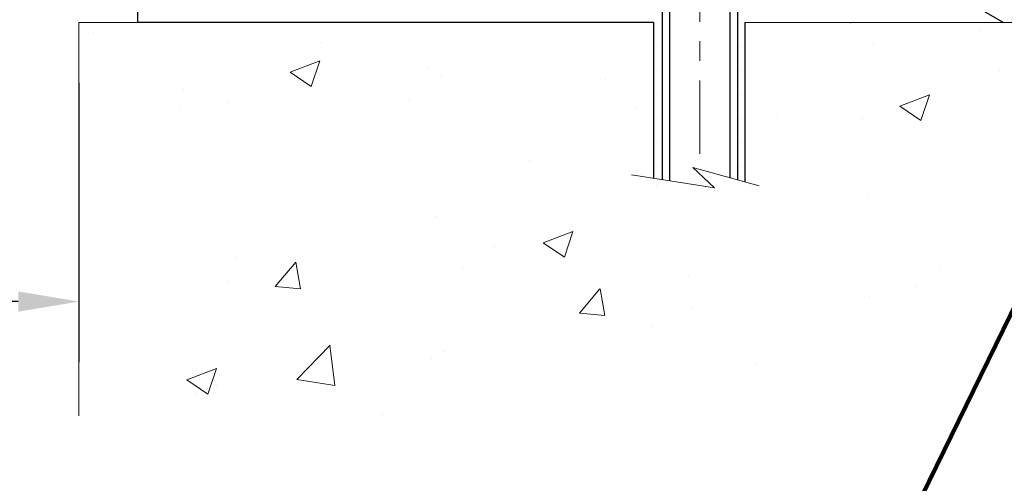
# Model space of a CAD drawing. Extents: x 13 to 3254, y -424 to 1977.
# Drawn here: x 252 to 257, y -409 to -406 of the extents above; entities that cross this region are included whole.
import ezdxf

# ---------------------------------------------------------------- set-up
doc = ezdxf.new("R2010")
doc.units = 0
doc.header["$LTSCALE"] = 5
doc.header["$MEASUREMENT"] = 0
doc.linetypes.add('CENTERX2', pattern=[4, 2.5, -0.5, 0.5, -0.5])
doc.layers.get('DEFPOINTS').update_dxf_attribs({"linetype": 'CONTINUOUS'})
for name, color, linetype, lineweight in [('CENTERLINE - L', 1, 'CENTERX2', 18), ('CONCRETE - H', 130, 'CONTINUOUS', 9), ('CONCRETE - L', 132, 'CONTINUOUS', 13), ('DIMS', 50, 'CONTINUOUS', 25), ('SCREW - L', 1, 'CONTINUOUS', 25), ('SETTING BED - H', 210, 'CONTINUOUS', 20), ('SETTING BED - L', 212, 'CONTINUOUS', 25), ('TEXT - 4', 241, 'CONTINUOUS', 25)]:
    doc.layers.add(name, color=color, linetype=linetype, lineweight=lineweight)
doc.styles.add('ROMANS', font='romans', dxfattribs={"width": 0.9})
doc.dimstyles.get("Standard").update_dxf_attribs({"dimtxt": 0.18, "dimasz": 0.18, "dimexe": 0.18, "dimexo": 0.0625, "dimgap": 0.09, "dimtad": 0, "dimtih": 1, "dimtoh": 1, "dimdec": 4, "dimzin": 0, "dimdsep": 46, "dimtxsty": 'Standard', "dimcen": 0.09, "dimadec": 0, "dimazin": 0, "dimtfac": 1, "dimtdec": 4, "dimtofl": 0, "dimtmove": 0, "dimatfit": 3, "dimfxl": 1, "dimtolj": 1, "dimtzin": 0, "dimarcsym": 0})

# ---------------------------------------------------------------- blocks, each defined once
blk = doc.blocks.new('*D28')
at = {"layer": 'DEFPOINTS', "color": 0, "transparency": 16777216}
for p in [(239.363792007175, -406.3210101532464), (252.3637935231607, -406.3210101532464), (252.3637935231607, -407.7490382109751)]:
    blk.add_point(p, dxfattribs=at)
at = {"layer": 'DIMS', "color": 0, "lineweight": -2, "transparency": 16777216}
for p, q in [((239.363792007175, -406.6310101532464), (239.363792007175, -408.0590382109751)), ((252.3637935231607, -406.6310101532464), (252.3637935231607, -408.0590382109751)), ((239.673792007175, -407.7490382109751), (243.9727896964411, -407.7490382109751)), ((252.0537935231607, -407.7490382109751), (247.1244563631078, -407.7490382109751))]:
    blk.add_line(p, q, dxfattribs=at)
at = {"layer": 'DIMS', "color": 0, "transparency": 16777216}
for points in [[(239.673792007175, -407.6973715443085), (239.673792007175, -407.8007048776418), (239.363792007175, -407.7490382109751)], [(252.0537935231607, -407.6973715443085), (252.0537935231607, -407.8007048776418), (252.3637935231607, -407.7490382109751)]]:
    blk.add_solid(points, dxfattribs=at)
at = {"layer": 'DIMS', "color": 0, "transparency": 16777216, "insert": (245.5486230297744, -407.7490382109751), "char_height": 0.31, "attachment_point": 5}
blk.add_mtext('\\A1;13 IN\\P [330.2mm]', dxfattribs=at)

msp = doc.modelspace()

# ---------------------------------------------------------------- hatches: boundary and pattern name
at = {"layer": 'CONCRETE - H'}
h = msp.add_hatch(dxfattribs=at)
h.set_pattern_fill('AR-CONC', color=256, scale=0.217)
h.set_pattern_definition([(49.99999999999999, (0, 0), (1.556454596243635, -0.1361721329122314), [0.16275, -1.79025]), (355, (0, 0), (-0.30109039394021, 1.632256930129026), [0.1302, -1.4322]), (100.45144446, (0.12970454777, -0.01134767648), (1.255364197397833, 1.496084780401926), [0.13831621664, -1.52147838304]), (46.18420000000002, (0, 0.434), (2.315913687557312, -0.3591768393209761), [0.244125, -2.685375]), (96.63563549, (0.19299273665, 0.40406852381), (2.028216422113076, 2.113837363680775), [0.20747444214, -2.282218859199999]), (351.1841639899999, (0, 0.434), (2.028216420768858, 2.113837362585878), [0.1953, -2.14830000217]), (21, (0.217, 0.3255), (1.295288303097062, -0.8736829927437852), [0.16275, -1.79025]), (326.0000000000001, (0.217, 0.3255), (0.5279942702698324, 1.573575597751671), [0.1302, -1.4322]), (71.45144474, (0.32494069118, 0.25269308442), (1.823282557504037, 0.6998926015897878), [0.1383162123, -1.52147838304]), (37.50000000000001, (0, 0), (0.02638688603852075, 0.7223796628139459), [0, -1.41484, 0, -1.4539, 0, -1.437625]), (7.499999999999999, (0, 0), (0.5708608962494625, 0.8558734147847217), [0, -0.82894, 0, -1.38229, 0, -0.547925]), (327.5, (-0.48391, 0), (1.158394686494127, -0.04894407166360407), [0, -0.5425, 0, -1.6926, 0, -2.24595]), (317.5, (-0.70091, 0), (1.265513987472978, 0.2172278116611295), [0, -0.70525, 0, -1.12406, 0, -1.59495])])
edge = h.paths.add_edge_path()
edge.add_spline(control_points=[(259.475006102795, -406.3210101532264), (259.9983778539462, -405.8974145833406), (261.3322489794872, -404.8178341544481), (260.2426102132294, -402.1494018098133), (261.1751600234484, -399.728972519204), (261.8074287099804, -398.2788857800161), (262.1186857454835, -397.5650283499769)], knot_values=[0, 0, 0, 0, 1.861986649493797, 4.745480096012697, 7.163076339872223, 9.507208826948517, 9.507208826948517, 9.507208826948517, 9.507208826948517], degree=3, periodic=0)
edge.add_line((262.1186857454835, -397.5650283499769), (260.3637935231609, -397.5650283499769))
edge.add_line((260.3637935231609, -397.5650283499769), (260.3637935231609, -398.0649626649095))
edge.add_line((260.3637935231609, -398.0649626649095), (253.79667221207, -398.0649626649095))
edge.add_line((253.79667221207, -398.0649626649095), (253.79667221207, -398.1895857658777))
edge.add_arc((253.7179320545897, -398.1895857658777), 0.07874015748029706, -90, 0, ccw=False)
edge.add_line((253.7179320545897, -398.268325923358), (253.5191131569518, -398.268325923358))
edge.add_line((253.5191131569518, -398.268325923358), (253.5191131569518, -398.2146320507676))
edge.add_line((253.5191131569518, -398.2146320507676), (253.4293694520428, -398.2146320507676))
edge.add_line((253.4293694520428, -398.2146320507676), (253.4293694520429, -398.2638456531171))
edge.add_arc((253.1628130191662, -398.2638456531178), 0.2665564328767118, -48.193850593495824, 1.588773557159584e-10, ccw=False)
edge.add_line((253.3405028629876, -398.4625380065456), (253.0252849225318, -398.6664862380187))
edge.add_arc((253.0466715191677, -398.6995408955474), 0.03937000000004431, 122.9031521393288, 186.6402612609435)
edge.add_line((253.0075656227737, -398.7040934516675), (253.0073015191676, -398.7040934516675))
edge.add_line((253.0073015191676, -398.7040934516675), (253.0073015191679, -398.7734126918646))
edge.add_line((253.0073015191679, -398.7734126918646), (253.0073015191678, -398.955870792823))
edge.add_arc((253.0663565191685, -398.955870792823), 0.05905500000073971, 180, 253.6672662415168)
edge.add_line((253.0497493666798, -399.0125426157274), (253.0876698609116, -399.0238286401292))
edge.add_line((253.0876698609116, -399.0238286401292), (253.1315414956693, -399.038957902925))
edge.add_line((253.1315414956693, -399.038957902925), (253.1739704770395, -399.0580052022875))
edge.add_line((253.1739704770395, -399.0580052022875), (253.2126838525942, -399.0824150127782))
edge.add_line((253.2126838525942, -399.0824150127782), (253.2461643127948, -399.1134050197597))
edge.add_line((253.2461643127948, -399.1134050197597), (253.2754623598121, -399.1508241211121))
edge.add_line((253.2754623598121, -399.1508241211121), (253.3002726736672, -399.1918378321425))
edge.add_line((253.3002726736672, -399.1918378321425), (253.3205860643954, -399.2341984242463))
edge.add_line((253.3205860643954, -399.2341984242463), (253.3371663382733, -399.2778206835783))
edge.add_line((253.3371663382733, -399.2778206835783), (253.3505693644803, -399.3225117948458))
edge.add_line((253.3505693644803, -399.3225117948458), (253.361338976179, -399.3680841925233))
edge.add_line((253.361338976179, -399.3680841925233), (253.3700052349742, -399.4142923144623))
edge.add_line((253.3700052349742, -399.4142923144623), (253.3770843801157, -399.4607750645021))
edge.add_line((253.3770843801157, -399.4607750645021), (253.3830016687466, -399.5064108733868))
edge.add_line((253.3830016687466, -399.5064108733868), (253.3884692214884, -399.5523222597996))
edge.add_line((253.3884692214884, -399.5523222597996), (253.383001668745, -399.5982336462259))
edge.add_line((253.383001668745, -399.5982336462259), (253.3770843801153, -399.6438694550998))
edge.add_line((253.3770843801153, -399.6438694550998), (253.3700052349742, -399.6903522051368))
edge.add_line((253.3700052349742, -399.6903522051368), (253.361338976179, -399.7365603270758))
edge.add_line((253.361338976179, -399.7365603270758), (253.3505693644802, -399.7821327247533))
edge.add_line((253.3505693644802, -399.7821327247533), (253.3371663382732, -399.8268238360208))
edge.add_line((253.3371663382732, -399.8268238360208), (253.3205860643954, -399.8704460953528))
edge.add_line((253.3205860643954, -399.8704460953528), (253.3002726736671, -399.9128066874567))
edge.add_line((253.3002726736671, -399.9128066874567), (253.2754623598117, -399.9538203984876))
edge.add_line((253.2754623598117, -399.9538203984876), (253.2461643127948, -399.9912394998393))
edge.add_line((253.2461643127948, -399.9912394998393), (253.212683852594, -400.022229506821))
edge.add_line((253.212683852594, -400.022229506821), (253.1739704770406, -400.046639317311))
edge.add_line((253.1739704770406, -400.046639317311), (253.1315414956695, -400.0656866166741))
edge.add_line((253.1315414956695, -400.0656866166741), (253.0876698609111, -400.0808158794699))
edge.add_line((253.0876698609111, -400.0808158794699), (253.073032493693, -400.0851723016883))
edge.add_line((253.073032493693, -400.0851723016883), (253.0960900936645, -400.0779121373407))
edge.add_line((253.0960900936645, -400.0779121373407), (253.1187658738536, -400.0700923275827))
edge.add_line((253.1187658738536, -400.0700923275827), (253.140903541519, -400.0614837891683))
edge.add_line((253.140903541519, -400.0614837891683), (253.1623468039196, -400.0518574388515))
edge.add_line((253.1623468039196, -400.0518574388515), (253.1829393683146, -400.0409841933861))
edge.add_line((253.1829393683146, -400.0409841933861), (253.2025249419626, -400.0286349695261))
edge.add_line((253.2025249419626, -400.0286349695261), (253.2209472635203, -400.0145807719839))
edge.add_line((253.2209472635203, -400.0145807719839), (253.2380923453203, -399.9987110317982))
edge.add_line((253.2380923453203, -399.9987110317982), (253.2539720047333, -399.9812676127779))
edge.add_line((253.2539720047333, -399.9812676127779), (253.2686213561083, -399.9625576433551))
edge.add_line((253.2686213561083, -399.9625576433551), (253.2820755137938, -399.9428882519616))
edge.add_line((253.2820755137938, -399.9428882519616), (253.2943699113553, -399.9225644917777))
edge.add_line((253.2943699113553, -399.9225644917777), (253.3055555917957, -399.9017899378181))
edge.add_line((253.3055555917957, -399.9017899378181), (253.3157059492745, -399.880622858495))
edge.add_line((253.3157059492745, -399.880622858495), (253.3248954081282, -399.8591083266737))
edge.add_line((253.3248954081282, -399.8591083266737), (253.3331933158505, -399.8372767522835))
edge.add_line((253.3331933158505, -399.8372767522835), (253.3406667593343, -399.8151520161864))
edge.add_line((253.3406667593343, -399.8151520161864), (253.3473828151236, -399.7927579693553))
edge.add_line((253.3473828151236, -399.7927579693553), (253.3534085597624, -399.7701184627628))
edge.add_line((253.3534085597624, -399.7701184627628), (253.3588110697948, -399.747257347382))
edge.add_line((253.3588110697948, -399.747257347382), (253.3636574217647, -399.7241984741855))
edge.add_line((253.3636574217647, -399.7241984741855), (253.3680146922164, -399.7009656941462))
edge.add_line((253.3680146922164, -399.7009656941462), (253.3719499576937, -399.6775828582369))
edge.add_line((253.3719499576937, -399.6775828582369), (253.3755302947405, -399.6540738174303))
edge.add_line((253.3755302947405, -399.6540738174303), (253.3788227799013, -399.6304624226996))
edge.add_line((253.3788227799013, -399.6304624226996), (253.3818944897198, -399.6067725250171))
edge.add_line((253.3818944897198, -399.6067725250171), (253.3848125007401, -399.5830279753562))
edge.add_line((253.3848125007401, -399.5830279753562), (253.3876438895062, -399.5592526246891))
edge.add_arc((253.3289969537997, -399.5523222597997), 0.05905500000222114, 353.2605572724751, 360.1252606392403)
edge.add_line((253.3880518126748, -399.5521931532368), (253.3176187192257, -399.5521931532368))
edge.add_line((253.3176187192257, -399.5521931532368), (253.3110804437682, -399.6059404392195))
edge.add_line((253.3110804437682, -399.6059404392195), (253.3046565973778, -399.6520675904955))
edge.add_line((253.3046565973778, -399.6520675904955), (253.2980652980869, -399.6923549103456))
edge.add_line((253.2980652980869, -399.6923549103456), (253.2900357418659, -399.732871305565))
edge.add_line((253.2900357418659, -399.732871305565), (253.2802089520797, -399.7730901643229))
edge.add_line((253.2802089520797, -399.7730901643229), (253.2680094820198, -399.8125114313979))
edge.add_line((253.2680094820198, -399.8125114313979), (253.2527578464288, -399.8508023214263))
edge.add_line((253.2527578464288, -399.8508023214263), (253.2338273410472, -399.8874273462086))
edge.add_line((253.2338273410472, -399.8874273462086), (253.2106203118102, -399.9218185738023))
edge.add_line((253.2106203118102, -399.9218185738023), (253.1827432958273, -399.953291913555))
edge.add_line((253.1827432958273, -399.953291913555), (253.1507770754347, -399.9801260138668))
edge.add_line((253.1507770754347, -399.9801260138668), (253.1159637968169, -400.0003354376237))
edge.add_line((253.1159637968169, -400.0003354376237), (253.0788653620164, -400.0135121799843))
edge.add_line((253.0788653620164, -400.0135121799843), (253.046635949865, -400.0211321204991))
edge.add_line((253.046635949865, -400.0211321204991), (253.0209234350662, -400.0266320426943))
edge.add_arc((253.0466715191679, -400.1338188509364), 0.1102360000001534, 103.5074839806633, 180)
edge.add_line((252.9364355191677, -400.1338188509364), (252.9364355192001, -405.6707906447198))
edge.add_arc((253.0466715192001, -405.6707906447191), 0.1102359999999862, 180.0000000003545, 270)
edge.add_line((253.0466715192001, -405.7810266447191), (254.9375395614371, -405.8085856447191))
edge.add_arc((254.937539561437, -405.7692156447193), 0.03936999999984891, 270.0000000000828, 315.0000000000293)
edge.add_line((254.9653783554123, -405.7970544386945), (255.1395009096683, -405.6229318844386))
edge.add_arc((255.250008914099, -405.7334398888693), 0.1562819186166803, 103.90200089110027, 135, ccw=False)
edge.add_arc((255.5392935071824, -406.902209662309), 1.360320273114436, 90, 103.9020008910789, ccw=False)
edge.add_line((255.5392935071824, -405.5418893891945), (255.5392935071824, -405.4159053891945))
edge.add_arc((255.5392935071824, -406.902209662309), 1.486304273114456, 90.0000000000011, 103.9020008910781)
edge.add_arc((255.250008914099, -405.7334398888692), 0.2822659186166225, 103.9020008910777, 134.9999999999837)
edge.add_line((255.0504167689474, -405.5338477437175), (254.9340494821471, -405.6502150305178))
edge.add_arc((254.8557914204159, -405.5720562061192), 0.1106034631342907, 271.8560004942984, 315.0363508039768, ccw=False)
edge.add_line((254.8593736071822, -405.6826016447192), (253.2058336071824, -405.6826016447192))
edge.add_line((253.2058336071824, -405.6826016447192), (253.2058336071824, -405.6117356447191))
edge.add_line((253.2058336071824, -405.6117356447191), (254.856001621684, -405.6117356447191))
edge.add_arc((254.856001621684, -405.5723656447192), 0.03936999999990576, 269.9999999999586, 314.9999999998245)
edge.add_line((254.8838404156591, -405.6002044386945), (255.0128822805566, -405.4711625737972))
edge.add_line((255.0128822805566, -405.4711625737972), (255.0131824183981, -405.4714945455629))
edge.add_arc((255.2500089140992, -405.7334398888694), 0.3531319186168106, 103.90200089106582, 132.116940145876, ccw=False)
edge.add_arc((255.5392935071824, -406.9022096623087), 1.55717027311422, 76.09799910894549, 103.90200089107168, ccw=False)
edge.add_arc((255.8285781002654, -405.7334398888684), 0.3531319186159307, 44.999999999957595, 76.09799910894128, ccw=False)
edge.add_line((256.0782800745724, -405.4837379145619), (256.1947465987048, -405.6002044386944))
edge.add_arc((256.2225853926802, -405.572365644719), 0.0393700000001288, 224.9999999999415, 270)
edge.add_line((256.2225853926802, -405.6117356447191), (256.4340267752399, -405.6117356447192))
edge.add_arc((256.4340267752399, -405.7317356447192), 0.1199999999999477, 60.00003267863042, 89.99999999997289, ccw=False)
edge.add_line((256.4940267159674, -405.6278125620441), (257.1741139215726, -406.0204605760891))
edge.add_arc((257.1937989021264, -405.9863651447146), 0.03937000000021657, 240.0000326786333, 270)
edge.add_line((257.1937989021264, -406.0257351447148), (258.1017568431553, -406.0257351447148))
edge.add_arc((258.1017568431554, -406.1359711447143), 0.1102359999995315, 59.999999999992895, 90.0000000000295, ccw=False)
edge.add_line((258.1568748431552, -406.0405039683032), (258.2926357507729, -406.1188855648618))
edge.add_arc((258.312320750773, -406.0847901447146), 0.03937000000025134, 239.9999999999561, 270)
edge.add_line((258.312320750773, -406.1241601447148), (258.9820044507729, -406.1241601447148))
edge.add_line((258.9820044507729, -406.1241601447148), (258.9820044507729, -406.1950261447147))
edge.add_line((258.9820044507729, -406.1950261447147), (258.9611282035963, -406.1950261447147))
edge.add_line((258.9611282035963, -406.1950261447147), (258.9611282035963, -406.2225851447147))
edge.add_line((258.9611282035963, -406.2225851447147), (258.9611282035963, -406.3210101532279))
edge.add_line((258.9611282035963, -406.3210101532279), (259.475006102795, -406.3210101532264))
edge = h.paths.add_edge_path(flags=16)
edge.add_line((253.4077013507069, -399.4798293736133), (253.4118711989333, -399.5149970286243))
edge.add_line((253.4118711989333, -399.5149970286243), (253.4153031299437, -399.5458274330454))
edge.add_arc((251.1115310574851, -399.777743361942), 2.315415893509475, 5.748480382966243, 7.392479599134027)
h.paths.add_polyline_path([(253.1057265191999, -405.4489804807479), (253.0348605191999, -405.4489804807479), (253.0348605192026, -400.2521420873481), (253.1057265192026, -400.2521420873482)], flags=16)
h.paths.add_polyline_path([(256.7407837661689, -399.6856907388612), (259.2207837661689, -399.6856907388612), (259.2207837661689, -398.7040240721946), (256.7407837661689, -398.7040240721946)], flags=16)
h.paths.add_polyline_path([(256.5436436410493, -404.494099809113), (263.2883579267636, -404.494099809113), (263.2883579267636, -402.9957664757797), (256.5436436410493, -402.9957664757797)], flags=9)
h = msp.add_hatch(dxfattribs=at)
h.set_pattern_fill('AR-CONC', color=256, scale=0.217)
h.set_pattern_definition([(49.99999999999999, (-1, 0), (1.556454596243635, -0.1361721329122314), [0.16275, -1.79025]), (355, (-1, 0), (-0.30109039394021, 1.632256930129026), [0.1302, -1.4322]), (100.45144446, (-0.87029545223, -0.01134767648), (1.255364197397833, 1.496084780401926), [0.1383162166399999, -1.521478383039999]), (46.18420000000002, (-1, 0.434), (2.315913687557312, -0.3591768393209761), [0.244125, -2.685374999999999]), (96.63563549, (-0.8070072633500001, 0.40406852381), (2.028216422113076, 2.113837363680775), [0.20747444214, -2.282218859199999]), (351.1841639899999, (-1, 0.434), (2.028216420768858, 2.113837362585878), [0.1953, -2.14830000217]), (21, (-0.783, 0.3255), (1.295288303097062, -0.8736829927437852), [0.16275, -1.79025]), (326.0000000000001, (-0.783, 0.3255), (0.5279942702698324, 1.573575597751671), [0.1302, -1.4322]), (71.45144474, (-0.67505930882, 0.25269308442), (1.823282557504037, 0.6998926015897878), [0.1383162123, -1.52147838304]), (37.50000000000001, (-1, 0), (0.02638688603852075, 0.7223796628139459), [0, -1.41484, 0, -1.4539, 0, -1.437625]), (7.499999999999999, (-1, 0), (0.5708608962494625, 0.8558734147847217), [0, -0.82894, 0, -1.38229, 0, -0.547925]), (327.5, (-1.48391, 0), (1.158394686494127, -0.04894407166360407), [0, -0.5425, 0, -1.6926, 0, -2.24595]), (317.5, (-1.70091, 0), (1.265513987472978, 0.2172278116611295), [0, -0.70525, 0, -1.12406, 0, -1.59495])])
edge = h.paths.add_edge_path()
edge.add_line((259.475006102795, -406.3210101532264), (255.7695173067483, -406.3210101532368))
edge.add_line((255.7695173067483, -406.3210101532368), (255.7695173067506, -407.1366894955666))
edge.add_line((255.7695173067506, -407.1366894955666), (255.5039328772049, -407.0635136892689))
edge.add_line((255.5039328772049, -407.0635136892689), (255.6141846919942, -407.1669579698354))
edge.add_line((255.6141846919942, -407.1669579698354), (255.3020346962863, -407.1178601031551))
edge.add_line((255.3020346962863, -407.1178601031551), (255.3020346962841, -406.3210101532381))
edge.add_line((255.3020346962841, -406.3210101532381), (252.3637935231607, -406.3210101532464))
edge.add_line((252.3637935231607, -406.3210101532464), (252.3637935231607, -408.3343567426883))
edge.add_spline(control_points=[(252.3637935231607, -408.3343567426883), (252.8248850160041, -408.3166402489434), (253.7776135276591, -408.2742373558509), (255.6022558165756, -408.9714546077089), (256.917786384736, -406.9742036007804), (259.2580101895024, -407.4671272691282), (259.4377800089768, -406.5176338703187), (259.475006102795, -406.3210101532263)], knot_values=[0, 0, 0, 0, 1.397548115903564, 2.888562334701993, 5.2068093941232, 7.352998506018453, 7.913500515762434, 7.913500515762434, 7.913500515762434, 7.913500515762434], degree=3, periodic=0)
at = {"layer": 'SETTING BED - H', "linetype": 'Continuous'}
h = msp.add_hatch(dxfattribs=at)
h.set_pattern_fill('DOTS', color=256, scale=0.9842500000000001, style=0)
h.set_pattern_definition([(7.016477563892661e-15, (236.3772767054101, -415.6720139191264), (0.0307578125, 0.061515625), [0, -0.061515625])])
edge = h.paths.add_edge_path()
edge.add_line((255.3020346962841, -406.3210101532381), (255.3020346962863, -407.1178601031551))
edge.add_line((255.3020346962863, -407.1178601031551), (255.3464367260802, -407.1248440690982))
edge.add_line((255.3464367260802, -407.1248440690982), (255.3464367260802, -405.9070106532368))
edge.add_line((255.3464367260802, -405.9070106532368), (255.3205419761824, -405.9070106532368))
edge.add_line((255.3205419761824, -405.9070106532368), (255.3205419761824, -406.0710106532368))
edge.add_line((255.3205419761824, -406.0710106532368), (252.9561220071819, -406.0710106532368))
edge.add_arc((252.9561220071792, -405.7166806532432), 0.3543299999935812, 214.8322457830828, 270.00000000042974, ccw=False)
edge.add_line((252.665278062935, -405.9190653092622), (252.6652772593266, -406.3210101532455))
edge.add_line((252.6652772593266, -406.3210101532455), (255.3020346962841, -406.3210101532381))
h.paths.add_polyline_path([(255.732150288285, -405.9070106532368), (255.7580450381824, -405.9070106532368), (255.7580450381824, -406.0710106532368), (256.6602637573059, -406.0710106532343), (257.0932755931736, -406.3210101532331), (255.7695173067483, -406.3210101532368), (255.7695173067506, -407.1366894955666), (255.732150288285, -407.1263938554576)])

# ---------------------------------------------------------------- linework, layer by layer
at = {"layer": 'CENTERLINE - L', "ltscale": 0.03}
msp.add_line((255.5392935071824, -405.2679120393209), (255.5392935071824, -407.0724571065307), dxfattribs=at)
at = {"layer": 'CONCRETE - L'}
for p, q in [((252.3637935231607, -406.3210101532464), (255.3020346962841, -406.3210101532381)), ((252.3637935231607, -406.3210101532464), (252.3637935231607, -408.3343567426883)), ((255.3020346962863, -407.1178601031551), (255.3020346962841, -406.3210101532381)), ((255.7695173067483, -406.3210101532368), (255.7695173067506, -407.1366894955666)), ((255.7695173067483, -406.3210101532368), (259.475006102795, -406.3210101532264))]:
    msp.add_line(p, q, dxfattribs=at)
msp.add_lwpolyline([(255.8430407226039, -407.1569472164203), (255.5039328772049, -407.0635136892689), (255.6141846919942, -407.1669579698354), (255.1898822349021, -407.1002197165698)], dxfattribs=at)
at = {"layer": 'SCREW - L'}
for p, q in [((255.3464367260802, -405.9070106532368), (255.3464367260802, -407.1252433534137)), ((255.3839039339931, -405.9070106532368), (255.3839039339931, -407.1304231010513)), ((255.6925890948263, -405.9070106532368), (255.6925890948263, -407.1152161585053)), ((255.732150288285, -405.9070106532368), (255.732150288285, -407.1265561453175))]:
    msp.add_line(p, q, dxfattribs=at)
at = {"layer": 'SETTING BED - L'}
for p, q in [((252.6652772593266, -406.3210101532455), (252.665278062935, -405.9190653092622)), ((256.6602637573059, -406.0710106532343), (257.0932755931732, -406.3210101532331)), ((255.3020346962841, -406.3210101532381), (252.6652772593266, -406.3210101532455)), ((255.3020346962841, -406.3210101532381), (255.3020346962863, -407.1178601031551)), ((255.7695173067483, -406.3210101532368), (255.7695173067506, -407.1366894955666))]:
    msp.add_line(p, q, dxfattribs=at)

# ---------------------------------------------------------------- dimensions: what is measured, and where the dimension line sits
at = {"layer": 'DIMS'}
dim = msp.add_linear_dim(base=(252.3637935231607, -407.7490382109751), p1=(239.363792007175, -406.3210101532464), p2=(252.3637935231607, -406.3210101532464), text='<>\\P[]', dimstyle='Standard', override={"dimtxt": 0.31, "dimasz": 0.31, "dimexe": 0.31, "dimexo": 0.31, "dimgap": 0.31, "dimlunit": 5, "dimpost": ' IN', "dimfrac": 2}, dxfattribs=at)
dim.commit()
dim.dimension.update_dxf_attribs({"geometry": '*D28', "text_midpoint": (245.5486230297744, -407.7490382109751), "dimtype": 160})

# ---------------------------------------------------------------- leaders
at = {"layer": 'TEXT - 4'}
msp.add_leader([(257.8881418851479, -406.2601000418485), (256.5370129184718, -409.0255943424083), (256.1421129917586, -409.0255943424083)], dimstyle='Standard', override={"dimtxt": 0.7, "dimasz": 0.31, "dimexe": 0.5, "dimexo": 0.5, "dimtih": 0, "dimtoh": 0, "dimtxsty": 'ROMANS', "dimdle": 0.05, "dimclrd": 256, "dimclre": 256, "dimclrt": 256, "dimtfac": 0.3, "dimlwd": 65535, "dimlwe": 65535}, dxfattribs=at)

doc.saveas('drawing.dxf')
